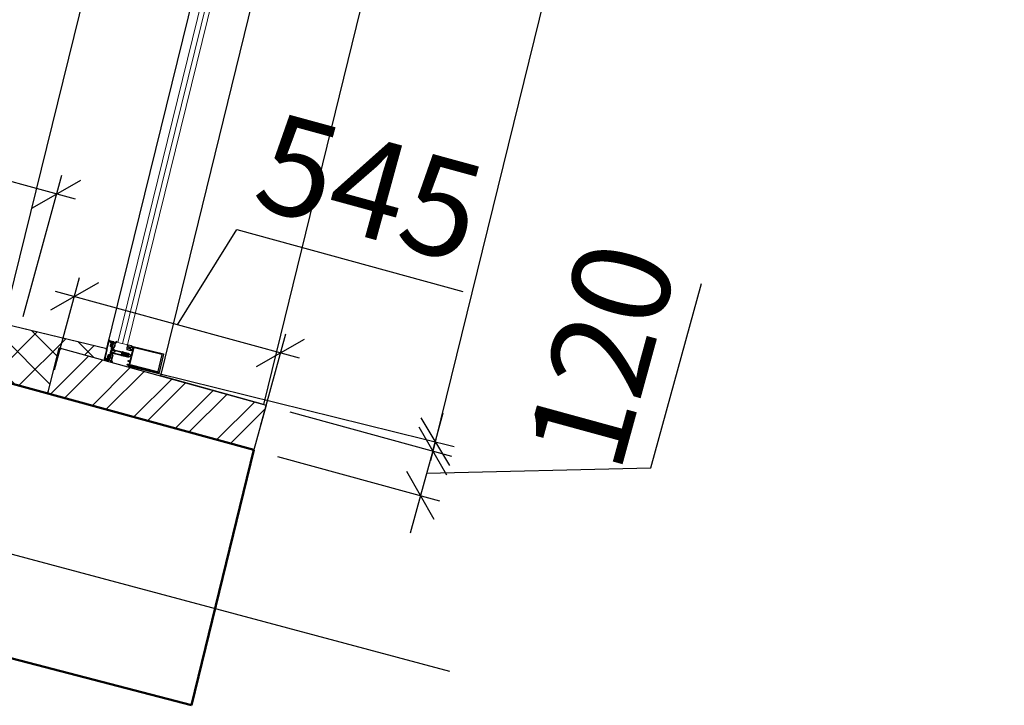
# Model space of a CAD drawing. Units: millimetres. Extents: x 2122 to 374643, y -263809 to 50831.
# Drawn here: x 15262 to 17771, y -127494 to -125746 of the extents above; entities that cross this region are included whole.
import ezdxf

# ---------------------------------------------------------------- set-up
doc = ezdxf.new("R2010")
doc.units = ezdxf.units.MM
doc.linetypes.add('GOST2.303 5', pattern=[24, 20, -1.5, 1, -1.5])
for name, color, linetype, lineweight in [('Металл', 180, 'Continuous', 25), ('Окна двери', 161, 'Continuous', 13), ('ОСЕВЫЕ', 192, 'GOST2.303 5', 9), ('Перегород Нов', 185, 'Continuous', 30), ('Размеры', 7, 'Continuous', 15), ('Стены', 174, 'Continuous', 50), ('Штриховка', 75, 'Continuous', 0)]:
    doc.layers.add(name, color=color, linetype=linetype, lineweight=lineweight)
doc.styles.add('GOST 2.304', font='CS_Gost2304.shx', dxfattribs={"width": 0.8, "oblique": 15})
doc.dimstyles.new('SPDS', dxfattribs={"dimscale": 50, "dimtxt": 2.5, "dimasz": 1, "dimexe": 0.5, "dimexo": 0.625, "dimtad": 1, "dimdec": 0, "dimrnd": 5, "dimtxsty": 'GOST 2.304', "dimblk": 'OBLIQUE', "dimcen": 2.5, "dimdle": 0.5, "dimadec": 0, "dimazin": 2, "dimtfac": 0.75, "dimtdec": 0, "dimtmove": 1, "dimatfit": 3, "dimfxl": 1, "dimtolj": 1, "dimarcsym": 1})

# ---------------------------------------------------------------- blocks, each defined once
blk = doc.blocks.new('A$C76D26CEC234')
at = {"layer": 'Металл'}
for p, q in [((0, 0), (-26.7, 0)), ((0, 0), (26.7, 0)), ((-27, -0.2), (-27, -1)), ((-25.2, -1.3), (-26.7, -1.3)), ((-25, -1.5), (-25, -12.7)), ((-24.5, -12.8), (-22.9, -9.7)), ((-23.7, -2.2), (-23.7, -1.5)), ((-23.7, -8.5), (-23.7, -3.7)), ((0, -1.3), (-23.4, -1.3)), ((-21.9, -2.5), (-23.4, -2.5)), ((-21.9, -3.5), (-23.4, -3.5)), ((-21.7, -3.2), (-21.7, -2.7)), ((-6.9, -16.2), (-6.9, -17.7)), ((-3.7, -15.7), (-6.4, -15.7)), ((-6.4, -18.2), (-4.9, -18.2)), ((-4.9, -18.2), (-4.9, -39.7)), ((-3.7, -21.8), (-3.7, -38.5)), ((-2.7, -18.3), (-2.7, -16.7)), ((-0.6, -20.8), (-2.4, -19)), ((-1.5, -21.6), (-2, -21.1)), ((0, -1.3), (23.4, -1.3)), ((2.6, -19), (0.8, -20.8)), ((2.2, -21.1), (1.7, -21.6)), ((2.9, -16.7), (2.9, -18.3)), ((6.6, -15.7), (3.9, -15.7)), ((3.9, -38.5), (3.9, -21.8)), ((5.1, -39.7), (5.1, -18.2)), ((5.1, -18.2), (6.6, -18.2)), ((7.1, -17.7), (7.1, -16.2)), ((21.7, -3.2), (21.7, -2.7)), ((21.9, -2.5), (23.4, -2.5)), ((21.9, -3.5), (23.4, -3.5)), ((24.5, -12.8), (22.9, -9.7)), ((23.7, -2.2), (23.7, -1.5)), ((23.7, -8.5), (23.7, -3.7)), ((25, -1.5), (25, -12.7)), ((25.2, -1.3), (26.7, -1.3)), ((27, -0.2), (27, -1)), ((-5.7, -40.7), (-5.7, -41.4)), ((-3.6, -40.7), (-5.7, -40.7)), ((-5.7, -41.4), (-4.9, -41.4)), ((-4.9, -41.4), (-4.9, -56.1)), ((-3.9, -40.7), (-2.1, -40.7)), ((-2.4, -41.6), (-3.6, -40.7)), ((-2.7, -39.5), (-0.4, -39.5)), ((-2.4, -42.6), (-2.4, -41.6)), ((-1.9, -42.9), (-2.4, -42.6)), ((-2.4, -44.4), (-1.9, -44.1)), ((-1.9, -44.7), (-2.4, -44.4)), ((-2.4, -46.2), (-1.9, -45.9)), ((-1.9, -46.5), (-2.4, -46.2)), ((-2.4, -48), (-1.9, -47.7)), ((-1.9, -48.3), (-2.4, -48)), ((-2.4, -49.8), (-1.9, -49.5)), ((-1.9, -50.1), (-2.4, -49.8)), ((-1.9, -40.9), (-1.9, -48)), ((-1.9, -44.1), (-1.9, -42.9)), ((-1.9, -45.9), (-1.9, -44.7)), ((-1.9, -47.7), (-1.9, -46.5)), ((-1.9, -49.5), (-1.9, -48.3)), ((-1.9, -48.5), (-1.9, -55)), ((-1.9, -51.3), (-1.9, -50.1)), ((-0.9, -41.7), (-0.9, -55.2)), ((-0.4, -39.5), (0.1, -40)), ((0.1, -40), (0.6, -39.5)), ((0.6, -39.5), (2.9, -39.5)), ((1.1, -55.2), (1.1, -41.7)), ((3.8, -40.7), (2.1, -42)), ((2.1, -48), (2.1, -40.9)), ((2.1, -42), (2.1, -43.2)), ((2.1, -43.2), (2.6, -43.5)), ((2.6, -43.5), (2.1, -43.8)), ((2.1, -43.8), (2.1, -45)), ((2.1, -45), (2.6, -45.3)), ((2.6, -45.3), (2.1, -45.6)), ((2.1, -45.6), (2.1, -46.8)), ((2.1, -46.8), (2.6, -47.1)), ((2.6, -47.1), (2.1, -47.4)), ((2.1, -47.4), (2.1, -48.6)), ((2.1, -55), (2.1, -48.5)), ((2.1, -48.6), (2.6, -48.9)), ((2.6, -48.9), (2.1, -49.2)), ((2.1, -49.2), (2.1, -50.4)), ((2.3, -40.7), (4.1, -40.7)), ((5.8, -40.7), (3.8, -40.7)), ((5.1, -56.1), (5.1, -41.4)), ((5.1, -41.4), (5.8, -41.4)), ((5.8, -41.4), (5.8, -40.7)), ((-24.9, -60.4), (-24.9, -143.2)), ((-23.5, -60.2), (-24.7, -60.2)), ((-23.4, -64.7), (-23.4, -61.9)), ((-22.5, -60.6), (-23.3, -60.2)), ((-23.2, -61.7), (-22.7, -61.7)), ((-19.2, -65.2), (-22.9, -65.2)), ((-22.9, -67.7), (-22.9, -139.7)), ((-22.4, -61.4), (-22.4, -60.8)), ((22.6, -67.2), (-22.4, -67.2)), ((-18.9, -65.7), (-19.2, -65.2)), ((-18.7, -65.2), (-18.9, -65.7)), ((-14.9, -65.2), (-18.7, -65.2)), ((-15.4, -60.8), (-15.4, -61.4)), ((-14.5, -60.2), (-15.3, -60.6)), ((-15.2, -61.7), (-14.7, -61.7)), ((-14.4, -61.9), (-14.4, -64.7)), ((-13.2, -60.2), (-14.3, -60.2)), ((-12.9, -64.2), (-12.9, -60.4)), ((-2.9, -65.2), (-11.9, -65.2)), ((-2.4, -51.6), (-1.9, -51.3)), ((-1.9, -51.9), (-2.4, -51.6)), ((-2.4, -53.4), (-1.9, -53.1)), ((-1.9, -53.7), (-2.4, -53.4)), ((-2.4, -55.3), (-1.9, -55)), ((-1.9, -55.6), (-2.4, -55.3)), ((-1.9, -53.1), (-1.9, -51.9)), ((-1.9, -55), (-1.9, -53.7)), ((-1.9, -56.9), (-1.9, -55.6)), ((-0.6, -58.2), (-1.9, -56.9)), ((-1.9, -61.5), (-1.9, -64.2)), ((-1.8, -55.5), (-0.8, -57.2)), ((0.8, -58.2), (-0.6, -58.2)), ((2.1, -56.9), (0.8, -58.2)), ((1, -57.2), (2, -55.5)), ((2.1, -50.4), (2.6, -50.7)), ((2.6, -50.7), (2.1, -51)), ((2.1, -51), (2.1, -52.2)), ((2.1, -52.2), (2.6, -52.5)), ((2.6, -52.5), (2.1, -52.8)), ((2.1, -52.8), (2.1, -54)), ((2.1, -54), (2.6, -54.3)), ((2.6, -54.3), (2.1, -54.6)), ((2.1, -54.6), (2.1, -55.8)), ((2.1, -55.8), (2.6, -56.1)), ((2.6, -56.1), (2.1, -56.4)), ((2.1, -56.4), (2.1, -56.9)), ((2.1, -64.2), (2.1, -61.5)), ((12.1, -65.2), (3.1, -65.2)), ((13.1, -60.7), (13.1, -64.2)), ((14.5, -60.2), (13.6, -60.2)), ((14.6, -64.7), (14.6, -62.2)), ((15.5, -60.6), (14.7, -60.2)), ((15.1, -61.7), (15.3, -61.7)), ((18.8, -65.2), (15.1, -65.2)), ((15.6, -61.4), (15.6, -60.8)), ((19.1, -65.7), (18.8, -65.2)), ((19.3, -65.2), (19.1, -65.7)), ((23.1, -65.2), (19.3, -65.2)), ((22.6, -60.8), (22.6, -61.4)), ((23.5, -60.2), (22.7, -60.6)), ((22.8, -61.7), (23.1, -61.7)), ((23.1, -139.7), (23.1, -67.7)), ((23.6, -62.2), (23.6, -64.7)), ((24.6, -60.2), (23.7, -60.2)), ((25.1, -143.2), (25.1, -60.7)), ((-23.9, -144.2), (24.1, -144.2)), ((-22.4, -140.2), (22.6, -140.2))]:
    blk.add_line(p, q, dxfattribs=at)
at = {"layer": 'Металл', "lineweight": 25}
for p, q in [((-26.9, -20.7), (-23.6, -16.4)), ((-26.7, -21.2), (-26.9, -21.1)), ((-22.6, -17.8), (-26.4, -21.2)), ((-22.4, -13.1), (-20.5, -13.1)), ((-21.6, -18.4), (-22.3, -17.8)), ((-20.7, -17.8), (-21.3, -18.4)), ((-20.9, -10.8), (-19.3, -9.3)), ((-20.5, -11.2), (-20.8, -11.2)), ((-20.3, -12.9), (-20.3, -11.4)), ((-19.7, -18.4), (-20.3, -17.8)), ((-18.7, -17.8), (-19.4, -18.4)), ((-19.3, -13.1), (-19.3, -11.2)), ((-19.1, -9.2), (-14.5, -9.2)), ((-18.4, -10.2), (-15.2, -10.2)), ((-15.2, -14.1), (-18.4, -14.1)), ((-17.7, -18.4), (-18.4, -17.8)), ((-16.8, -17.8), (-17.4, -18.4)), ((-15.8, -18.4), (-16.4, -17.8)), ((-14.8, -17.8), (-15.5, -18.4)), ((-13.9, -18.4), (-14.5, -17.8)), ((-14.3, -9.3), (-12.7, -10.8)), ((-14.3, -11.2), (-14.3, -13.1)), ((-12.9, -17.8), (-13.5, -18.4)), ((-13.3, -11.4), (-13.3, -12.9)), ((-12.8, -11.2), (-13.1, -11.2)), ((-13.1, -13.1), (-11.2, -13.1)), ((-11.9, -18.4), (-12.5, -17.8)), ((-11, -17.7), (-11.6, -18.4)), ((-11, -13.4), (-11, -17.5)), ((11.2, -13.4), (11.2, -17.5)), ((11.2, -17.7), (11.8, -18.4)), ((13.3, -13.1), (11.4, -13.1)), ((12.1, -18.4), (12.7, -17.8)), ((14.5, -9.3), (12.9, -10.8)), ((13, -11.2), (13.3, -11.2)), ((13.1, -17.8), (13.7, -18.4)), ((13.5, -11.4), (13.5, -12.9)), ((14.1, -18.4), (14.7, -17.8)), ((14.5, -11.2), (14.5, -13.1)), ((19.3, -9.2), (14.7, -9.2)), ((15, -17.8), (15.7, -18.4)), ((18.6, -10.2), (15.4, -10.2)), ((15.4, -14.1), (18.6, -14.1)), ((16, -18.4), (16.6, -17.8)), ((17, -17.8), (17.6, -18.4)), ((17.9, -18.4), (18.6, -17.8)), ((18.9, -17.8), (19.6, -18.4)), ((21.1, -10.8), (19.5, -9.3)), ((19.5, -13.1), (19.5, -11.2)), ((19.9, -18.4), (20.5, -17.8)), ((20.5, -12.9), (20.5, -11.4)), ((20.7, -11.2), (21, -11.2)), ((22.6, -13.1), (20.7, -13.1)), ((20.9, -17.8), (21.5, -18.4)), ((21.8, -18.4), (22.5, -17.8)), ((22.8, -17.8), (26.6, -21.2)), ((27.1, -20.7), (23.8, -16.4)), ((26.9, -21.2), (27.1, -21.1)), ((-20.8, -51.2), (-24.9, -49.2)), ((-24.7, -48.7), (-20.9, -50.6)), ((-20.6, -50.5), (-20, -49.8)), ((-19.6, -49.8), (-19, -50.6)), ((-18.6, -50.6), (-18, -49.8)), ((-17.6, -49.8), (-17, -50.6)), ((-16.6, -50.6), (-16, -49.8)), ((-15.6, -49.8), (-15, -50.6)), ((-14.6, -50.6), (-14, -49.8)), ((-13.6, -49.8), (-13.1, -50.5)), ((-25, -59.9), (-25, -50.9)), ((-24.8, -50.7), (-23.1, -50.7)), ((-22.9, -60.2), (-24.8, -60.2)), ((-21.6, -64.1), (-23.3, -62.6)), ((-23.1, -62.2), (-22.9, -62.2)), ((-22.9, -50.7), (-21.1, -51.7)), ((-22.6, -61.9), (-22.6, -60.4)), ((-21.6, -55.2), (-21.6, -56.2)), ((-21.6, -60.2), (-21.6, -62.2)), ((-16.6, -64.2), (-21.4, -64.2)), ((-17.4, -54.2), (-20.6, -54.2)), ((-20.6, -57.2), (-17.4, -57.2)), ((-17.4, -59.2), (-20.6, -59.2)), ((-20.6, -63.2), (-17.4, -63.2)), ((-16.4, -56.2), (-16.4, -55.2)), ((-16.4, -62.2), (-16.4, -60.2)), ((-14.7, -62.6), (-16.4, -64.1)), ((-15.4, -60.4), (-15.4, -61.9)), ((-13.3, -60.2), (-15.2, -60.2)), ((-15.2, -62.2), (-14.9, -62.2)), ((-13, -50.7), (-13, -59.9))]:
    blk.add_line(p, q, dxfattribs=at)
at = {"layer": 'Металл', "lineweight": 30, "ltscale": 2}
for p, q in [((-20.7, -18), (-10.7, -17.9)), ((-10.7, -17.9), (-7.1, -14)), ((-7.1, -14), (6.8, -14)), ((6.8, -14), (10, -19)), ((10, -19), (21.8, -19))]:
    blk.add_line(p, q, dxfattribs=at)
at = {"layer": 'Металл'}
blk.add_lwpolyline([(0.5, -11.1), (10.2, -11.1, 0.414214), (10.5, -10.9), (10.5, -9.1, -0.414214), (12.5, -7.1), (21.3, -7.1, 0.414214), (21.6, -6.9), (21.6, -4.4, -0.414214), (21.8, -4.1), (22.4, -4.1, -0.365077), (22.6, -4.4), (23.4, -8.8, -0.40524), (23.2, -9, 0.451652), (22.8, -9.7), (24, -12.8, -0.513724), (23.8, -13.1), (21.5, -13.1), (20.6, -12.7, -0.284079), (20.5, -12.5), (20.5, -11.9, -0.414214), (20.7, -11.6), (21.6, -11.6, 0.522641), (21.8, -11.3), (21.1, -9.3, 0.313507), (20.8, -9.1), (12.7, -9.1, 0.414214), (12.5, -9.4), (12.5, -11.4, 0.414214), (12.7, -11.6), (13.2, -11.6, -0.414214), (13.5, -11.9), (13.5, -12.5, -0.284079), (13.4, -12.7), (12.5, -13.1), (0, -13.1), (-12.5, -13.1), (-13.4, -12.7, -0.284079), (-13.5, -12.5), (-13.5, -11.9, -0.414214), (-13.3, -11.6), (-12.7, -11.6, 0.414214), (-12.5, -11.4), (-12.5, -9.4, 0.414214), (-12.7, -9.1), (-20.8, -9.1, 0.313507), (-21.1, -9.3), (-21.8, -11.3, 0.522641), (-21.6, -11.6), (-20.7, -11.6, -0.414214), (-20.5, -11.9), (-20.5, -12.5, -0.284079), (-20.6, -12.7), (-21.5, -13.1), (-23.8, -13.1, -0.513724), (-24, -12.8), (-22.8, -9.7, 0.451652), (-23.2, -9, -0.40524), (-23.4, -8.8), (-22.6, -4.4, -0.365077), (-22.4, -4.1), (-21.8, -4.1, -0.414214), (-21.6, -4.4), (-21.6, -6.9, 0.414214), (-21.3, -7.1), (-12.5, -7.1, -0.414214), (-10.5, -9.1), (-10.5, -10.9, 0.414214), (-10.2, -11.1), (-0.5, -11.1), (0, -11.6)], format="xyb", close=True, dxfattribs=at)
for centre, radius, start, end in [((-26.7, -0.2), 0.25, 90, 180), ((26.7, -0.2), 0.25, 0, 90), ((-26.7, -1), 0.25, 180, 270), ((-25.2, -1.5), 0.25, 0, 90), ((-24.8, -12.7), 0.25, 180, 337.8979), ((-23.4, -1.5), 0.25, 90, 180), ((-23.4, -2.2), 0.25, 180, 270), ((-23.4, -3.7), 0.25, 90, 180), ((-23.2, -8.5), 0.5, 180, 258.463), ((-23.4, -9.5), 0.5, 337.8979, 78.463), ((-21.9, -2.7), 0.25, 0, 90), ((-21.9, -3.2), 0.25, 270, 0), ((-6.4, -16.2), 0.5, 90, 180), ((-6.4, -17.7), 0.5, 180, 270), ((-3.7, -16.7), 1, 0, 90), ((-2.7, -21.8), 1, 45, 180), ((-1.7, -18.3), 1, 180, 225), ((0.1, -20.1), 2.2, 225, 315), ((0.1, -20.1), 1, 225, 315), ((2.9, -21.8), 1, 0, 135), ((1.9, -18.3), 1, 315, 0), ((3.9, -16.7), 1, 90, 180), ((6.6, -16.2), 0.5, 0, 90), ((6.6, -17.7), 0.5, 270, 0), ((21.9, -2.7), 0.25, 90, 180), ((21.9, -3.2), 0.25, 180, 270), ((23.4, -9.5), 0.5, 101.537, 202.1021), ((23.2, -8.5), 0.5, 281.537, 0), ((23.4, -1.5), 0.25, 0, 90), ((23.4, -2.2), 0.25, 270, 0), ((23.4, -3.7), 0.25, 0, 90), ((24.8, -12.7), 0.25, 202.1021, 0), ((25.2, -1.5), 0.25, 90, 180), ((26.7, -1), 0.25, 270, 0), ((-3.9, -39.7), 1, 180, 270), ((-2.7, -38.5), 1, 180, 270), ((-1.9, -48.3), 0.25, 90, 270), ((-2.1, -40.9), 0.2, 0, 90), ((0.1, -41.7), 1, 0, 180), ((2.3, -40.9), 0.2, 90, 180), ((2.1, -48.3), 0.25, 270, 90), ((2.9, -38.5), 1, 270, 0), ((4.1, -39.7), 1, 270, 0), ((-24.7, -60.4), 0.25, 90, 180), ((-23.5, -60.4), 0.25, 63.4349, 90), ((-23.2, -61.9), 0.25, 90, 180), ((-22.9, -64.7), 0.5, 180, 270), ((-22.4, -67.7), 0.5, 90, 180), ((-22.7, -61.4), 0.25, 270, 0), ((-22.7, -60.8), 0.25, 0, 63.4349), ((-15.2, -60.8), 0.25, 116.5651, 180), ((-15.2, -61.4), 0.25, 180, 270), ((-14.9, -64.7), 0.5, 270, 0), ((-14.7, -61.9), 0.25, 0, 90), ((-14.3, -60.4), 0.25, 90, 116.5651), ((-13.2, -60.4), 0.25, 0, 90), ((-11.9, -64.2), 1, 180, 270), ((0.7, -56), 5.61, 181.5646, 236.9163), ((-2.9, -64.2), 1, 270, 0), ((-2.9, -61.5), 1, 0, 56.9163), ((-0.9, -55), 1, 180, 210), ((0.1, -55.2), 1, 180, 0), ((0.1, -56.7), 1, 210, 330), ((1.1, -55), 1, 330, 0), ((3.1, -61.5), 1, 123.0837, 180), ((3.1, -64.2), 1, 180, 270), ((-0.5, -56), 5.61, 303.0837, 358.4354), ((12.1, -64.2), 1, 270, 0), ((13.6, -60.7), 0.5, 90, 180), ((14.5, -60.4), 0.25, 63.4349, 90), ((15.1, -62.2), 0.5, 90, 180), ((15.1, -64.7), 0.5, 180, 270), ((15.3, -61.4), 0.25, 270, 0), ((15.3, -60.8), 0.25, 0, 63.4349), ((22.8, -60.8), 0.25, 116.5651, 180), ((22.8, -61.4), 0.25, 180, 270), ((22.6, -67.7), 0.5, 0, 90), ((23.1, -62.2), 0.5, 0, 90), ((23.1, -64.7), 0.5, 270, 0), ((23.7, -60.4), 0.25, 90, 116.5651), ((24.6, -60.7), 0.5, 0, 90), ((-23.9, -143.2), 1, 180, 270), ((-22.4, -139.7), 0.5, 180, 270), ((22.6, -139.7), 0.5, 270, 0), ((24.1, -143.2), 1, 270, 0)]:
    blk.add_arc(centre, radius, start, end, dxfattribs=at)
at = {"layer": 'Металл', "lineweight": 25}
for centre, radius, start, end in [((-26.7, -20.9), 0.243, 143.1301, 225), ((-26.5, -21.1), 0.243, 225, 312.8789), ((-27.5, -13.5), 4.86, 323.1301, 0.9095), ((-22.4, -13.4), 0.243, 90, 180.9095), ((-22.4, -17.9), 0.243, 45, 132.8789), ((-21.5, -18.2), 0.243, 225, 315), ((-20.8, -10.9), 0.243, 131.6335, 270), ((-20.5, -17.9), 0.243, 45, 135), ((-20.5, -11.4), 0.243, 0, 90), ((-20.5, -12.9), 0.243, 270, 0), ((-19.5, -18.2), 0.243, 225, 315), ((-19.1, -9.5), 0.243, 90, 131.6335), ((-18.4, -11.2), 0.972, 90, 180), ((-18.4, -13.1), 0.972, 180, 270), ((-18.5, -17.9), 0.243, 45, 135), ((-17.6, -18.2), 0.243, 225, 315), ((-16.6, -17.9), 0.243, 45, 135), ((-15.6, -18.2), 0.243, 225, 315), ((-15.2, -11.2), 0.972, 0, 90), ((-15.2, -13.1), 0.972, 270, 0), ((-14.7, -17.9), 0.243, 45, 135), ((-14.5, -9.5), 0.243, 48.3665, 90), ((-13.7, -18.2), 0.243, 225, 315), ((-13.1, -11.4), 0.243, 90, 180), ((-13.1, -12.9), 0.243, 180, 270), ((-12.7, -17.9), 0.243, 45, 135), ((-12.8, -10.9), 0.243, 270, 48.3665), ((-11.8, -18.2), 0.243, 225, 321.3402), ((-11.2, -13.4), 0.243, 0, 90), ((-11.2, -17.5), 0.243, 321.3402, 0), ((11.4, -13.4), 0.243, 90, 180), ((11.4, -17.5), 0.243, 180, 218.6598), ((12, -18.2), 0.243, 218.6598, 315), ((12.9, -17.9), 0.243, 45, 135), ((13, -10.9), 0.243, 131.6335, 270), ((13.3, -11.4), 0.243, 0, 90), ((13.3, -12.9), 0.243, 270, 0), ((13.9, -18.2), 0.243, 225, 315), ((14.7, -9.5), 0.243, 90, 131.6335), ((15.4, -11.2), 0.972, 90, 180), ((15.4, -13.1), 0.972, 180, 270), ((14.9, -17.9), 0.243, 45, 135), ((15.8, -18.2), 0.243, 225, 315), ((16.8, -17.9), 0.243, 45, 135), ((17.8, -18.2), 0.243, 225, 315), ((18.6, -11.2), 0.972, 0, 90), ((18.6, -13.1), 0.972, 270, 0), ((18.7, -17.9), 0.243, 45, 135), ((19.3, -9.5), 0.243, 48.3665, 90), ((19.7, -18.2), 0.243, 225, 315), ((20.7, -11.4), 0.243, 90, 180), ((20.7, -12.9), 0.243, 180, 270), ((20.7, -17.9), 0.243, 45, 135), ((21, -10.9), 0.243, 270, 48.3665), ((21.7, -18.2), 0.243, 225, 315), ((22.6, -17.9), 0.243, 47.1211, 135), ((22.6, -13.4), 0.243, 359.0905, 90), ((27.7, -13.5), 4.86, 179.0905, 216.8699), ((26.7, -21.1), 0.243, 227.1211, 315), ((26.9, -20.9), 0.243, 315, 36.8699), ((-24.8, -48.9), 0.25, 63.4349, 243.4349), ((-19.8, -49.9), 0.25, 36.8699, 143.1301), ((-17.8, -49.9), 0.25, 36.8699, 143.1301), ((-15.8, -49.9), 0.25, 36.8699, 143.1301), ((-13.8, -49.9), 0.25, 36.8699, 143.1301), ((-24.8, -50.9), 0.25, 90, 180), ((-24.8, -59.9), 0.25, 180, 270), ((-23.1, -62.4), 0.25, 90, 228.4883), ((-23.1, -50.9), 0.25, 63.4349, 90), ((-22.9, -60.4), 0.25, 0, 90), ((-22.9, -61.9), 0.25, 270, 0), ((-20.6, -55.2), 1, 90, 180), ((-20.6, -56.2), 1, 180, 270), ((-20.6, -60.2), 1, 90, 180), ((-20.6, -62.2), 1, 180, 270), ((-21.4, -63.9), 0.25, 228.4883, 270), ((-20.9, -51.4), 0.25, 243.4349, 63.4349), ((-20.8, -50.4), 0.25, 243.4349, 323.1301), ((-18.8, -50.4), 0.25, 216.8699, 323.1301), ((-17.4, -55.2), 1, 0, 90), ((-17.4, -56.2), 1, 270, 0), ((-17.4, -60.2), 1, 0, 90), ((-17.4, -62.2), 1, 270, 0), ((-16.8, -50.4), 0.25, 216.8699, 323.1301), ((-16.6, -63.9), 0.25, 270, 311.5117), ((-15.2, -60.4), 0.25, 90, 180), ((-15.2, -61.9), 0.25, 180, 270), ((-14.8, -50.4), 0.25, 216.8699, 323.1301), ((-14.9, -62.4), 0.25, 311.5117, 90), ((-13.3, -59.9), 0.25, 270, 0), ((-13.3, -50.7), 0.25, 0, 36.8699)]:
    blk.add_arc(centre, radius, start, end, dxfattribs=at)
blk = doc.blocks.new('A$C1DAF0B75')
at = {"layer": 'Окна двери', "ltscale": 100}
for p, q in [((-1455.2, -95.4), (-2874.9, -95.4)), ((-2874.9, -95.4), (-2874.9, -120.7)), ((-1455.2, -108), (-2874.9, -108)), ((-1455.2, -120.7), (-2874.9, -120.7))]:
    blk.add_line(p, q, dxfattribs=at)
at = {"layer": 'Окна двери', "rotation": 179.9602618194876}
blk.add_blockref('A$C76D26CEC234', (-2900, -144.2), dxfattribs=at)
blk = doc.blocks.new('_Oblique')
at = {"color": 0, "linetype": 'ByBlock', "lineweight": -2}
blk.add_line((-0.5, -0.5), (0.5, 0.5), dxfattribs=at)
blk = doc.blocks.new('*D475')
at = {"layer": 'DEFPOINTS', "color": 0, "ltscale": 100}
for p in [(16878.3, -120919.8), (15476.8, -126613.8), (16320.8, -126821.5)]:
    blk.add_point(p, dxfattribs=at)
at = {"layer": 'Размеры', "color": 0, "lineweight": -2, "ltscale": 100}
for p, q in [((16939, -120934.7), (17770.9, -121139.4)), ((17734.3, -121078.9), (16308.9, -126870.1)), ((15537.5, -126628.7), (16369.4, -126833.5))]:
    blk.add_line(p, q, dxfattribs=at)
at = {"layer": 'Размеры', "color": 0, "lineweight": -2, "ltscale": 100, "xscale": 100, "yscale": 100, "zscale": 100}
for p, rotation in [((17722.3, -121127.5), 76.17267565700679), ((16320.8, -126821.5), 256.1726756570068)]:
    blk.add_blockref('_Oblique', p, dxfattribs=dict(at, rotation=rotation))
at = {"layer": 'Размеры', "color": 0, "ltscale": 100, "insert": (16827.5, -123926.7), "char_height": 250, "attachment_point": 5, "rotation": 76.1727, "style": 'GOST 2.304'}
blk.add_mtext('\\A1;5865', dxfattribs=at)
blk = doc.blocks.new('*D476')
at = {"layer": 'DEFPOINTS', "color": 0, "ltscale": 100}
for p in [(15890.1, -126728.9), (15859, -126842.7, 0), (16283.3, -126958.8)]:
    blk.add_point(p, dxfattribs=at)
at = {"layer": 'Размеры', "color": 0, "lineweight": -2, "ltscale": 100}
for p, q in [((16870.6, -126888), (16999.1, -126418.2)), ((15950.4, -126745.4), (16362.6, -126858.2)), ((16314.4, -126845), (16340.8, -126748.5)), ((15919.3, -126859.2), (16331.5, -126972)), ((16314.4, -126845), (16283.3, -126958.8)), ((16314.4, -126845), (16283.3, -126958.8)), ((16298.8, -126901.9), (16870.6, -126888)), ((16283.3, -126958.8), (16256.9, -127055.2))]:
    blk.add_line(p, q, dxfattribs=at)
at = {"layer": 'Размеры', "color": 0, "lineweight": -2, "ltscale": 100, "xscale": 100, "yscale": 100, "zscale": 100}
for p, rotation in [((16314.4, -126845), 254.6957974908859), ((16283.3, -126958.8), 74.69579749088592)]:
    blk.add_blockref('_Oblique', p, dxfattribs=dict(at, rotation=rotation))
at = {"layer": 'Размеры', "color": 0, "ltscale": 100, "insert": (16744.7, -126601.1), "char_height": 250, "attachment_point": 5, "rotation": 74.6958, "style": 'GOST 2.304'}
blk.add_mtext('\\A1;120', dxfattribs=at)
blk = doc.blocks.new('*D477')
at = {"layer": 'DEFPOINTS', "color": 0, "ltscale": 100}
for p in [(15401.7, -126451.7), (15334, -126699), (15859, -126842.7, 0)]:
    blk.add_point(p, dxfattribs=at)
at = {"layer": 'Размеры', "color": 0, "lineweight": -2, "ltscale": 100}
for p, q in [((15664.2, -126523.5), (15815.7, -126281)), ((15815.7, -126281), (16391.6, -126438.6)), ((15350.5, -126638.8), (15414.9, -126403.5)), ((15974.9, -126608.6), (15353.5, -126438.5)), ((15875.5, -126782.4), (15939.9, -126547.1))]:
    blk.add_line(p, q, dxfattribs=at)
at = {"layer": 'Размеры', "color": 0, "lineweight": -2, "ltscale": 100, "xscale": 100, "yscale": 100, "zscale": 100}
for p, rotation in [((15401.7, -126451.7), 164.6957974908777), ((15926.7, -126595.4), 344.6957974908776)]:
    blk.add_blockref('_Oblique', p, dxfattribs=dict(at, rotation=rotation))
at = {"layer": 'Размеры', "color": 0, "ltscale": 100, "insert": (16154.5, -126174), "char_height": 250, "attachment_point": 5, "rotation": 344.6958, "style": 'GOST 2.304'}
blk.add_mtext('\\A1;545', dxfattribs=at)
blk = doc.blocks.new('*D481')
at = {"layer": 'DEFPOINTS', "color": 0, "ltscale": 100}
for p in [(12474.6, -125401.8), (12372.5, -125774.6), (15254.2, -126563.1)]:
    blk.add_point(p, dxfattribs=at)
at = {"layer": 'Размеры', "color": 0, "lineweight": -2, "ltscale": 100}
for p, q in [((12389, -125714.3), (12487.8, -125353.5)), ((15404.4, -126203.5), (12426.3, -125388.6)), ((15270.6, -126502.8), (15369.4, -126142.1))]:
    blk.add_line(p, q, dxfattribs=at)
at = {"layer": 'Размеры', "color": 0, "lineweight": -2, "ltscale": 100, "xscale": 100, "yscale": 100, "zscale": 100}
for p, rotation in [((12474.6, -125401.8), 164.6957974908802), ((15356.2, -126190.3), 344.6957974908801)]:
    blk.add_blockref('_Oblique', p, dxfattribs=dict(at, rotation=rotation))
at = {"layer": 'Размеры', "color": 0, "ltscale": 100, "insert": (13969.3, -125598.9), "char_height": 250, "attachment_point": 5, "rotation": 344.6958, "style": 'GOST 2.304'}
blk.add_mtext('\\A1;2990', dxfattribs=at)

msp = doc.modelspace()

# ---------------------------------------------------------------- hatches: boundary and pattern name
at = {"layer": 'Штриховка', "ltscale": 100}
h = msp.add_hatch(dxfattribs=at)
h.set_pattern_fill('ANSI37', color=256, scale=20, style=0)
h.set_pattern_definition([(45, (12203.054, -126322.9), (-44.9013, 44.9013), []), (135, (12203.054, -126322.9), (-44.9013, -44.9013), [])])
h.paths.add_polyline_path([(15483.9, -126584.5), (15262.1, -126530.8), (15254.2, -126563.1), (12372.5, -125774.6), (12083.4, -126661.4), (12183, -126695.3), (12444.6, -125908.4), (15334, -126699), (15362.7, -126582.1), (15476.8, -126613.6)])
h = msp.add_hatch(dxfattribs=at)
h.set_pattern_fill('ANSI32', color=256, scale=10, style=0)
h.set_pattern_definition([(45, (15334.03, -126842.55), (-67.352, 67.352), []), (45, (15378.94, -126842.55), (-67.352, 67.352), [])])
h.paths.add_polyline_path([(15477.2, -126614), (15476.7, -126613.9), (15476.7, -126613.8), (15362.7, -126582.1), (15334, -126699), (15858.5, -126842.6), (15890.1, -126728.9)])

# ---------------------------------------------------------------- linework, layer by layer
at = {"layer": 'Металл', "ltscale": 100}
for points in [[(15220.1, -126520.6), (15483.9, -126584.5), (16869.4, -120955.7), (16605.6, -120891.9), (15220.1, -126520.6)], [(15883.1, -126726.9), (15621.7, -126654.2), (17017.5, -120958.5), (17278.6, -121032.4), (15883.1, -126726.9)]]:
    msp.add_lwpolyline(points, dxfattribs=at)
at = {"layer": 'ОСЕВЫЕ', "linetype": 'GOST2.303 5', "lineweight": 25, "ltscale": 100}
msp.add_lwpolyline([(16357.8, -127407.6), (12890.3, -126478.5), (9799.3, -125650.3), (9316.4, -125520.9)], dxfattribs=at)
at = {"layer": 'Перегород Нов', "ltscale": 100}
msp.add_lwpolyline([(15334, -126699), (15362.7, -126582.1), (15890.1, -126728.9), (15858.5, -126842.7)], dxfattribs=at)
at = {"layer": 'Стены', "linetype": 'Continuous'}
msp.add_line((12444.6, -125908.4, 0), (15858.5, -126842.6), dxfattribs=at)
at = {"layer": 'Стены', "ltscale": 100}
for p, q in [((15700.2, -127493.6), (12759.3, -126728)), ((15858.5, -126842.6), (15700.2, -127493.6))]:
    msp.add_line(p, q, dxfattribs=at)
at = {"layer": 'Штриховка', "ltscale": 100}
msp.add_line((15483.9, -126584.5), (15262.1, -126530.8), dxfattribs=at)

# ---------------------------------------------------------------- block references
at = {"layer": 'Окна двери', "ltscale": 100, "xscale": -1, "rotation": 256.1720288616775}
msp.add_blockref('A$C1DAF0B75', (16316.3, -123806.1), dxfattribs=at)

# ---------------------------------------------------------------- dimensions: what is measured, and where the dimension line sits
at = {"layer": 'Размеры', "ltscale": 100}
for p1, p2, distance, picture, middle in [((16878.3, -120919.8), (15476.8, -126613.8), 869.2, '*D475', (16827.5, -123926.7)), ((15254.2, -126563.1), (12372.5, -125774.6), -386.5, '*D481', (13969.3, -125598.9)), ((15859, -126842.7, 0), (15334, -126699), -256.4, '*D477', (15926.9, -126111.7)), ((15890.1, -126728.9), (15859, -126842.7, 0), 439.9, '*D476', (16696.9, -126775.6))]:
    dim = msp.add_aligned_dim(p1=p1, p2=p2, distance=distance, dimstyle='SPDS', override={"dimscale": 100}, dxfattribs=at)
    dim.commit()
    dim.dimension.update_dxf_attribs({"geometry": picture, "text_midpoint": middle})

doc.saveas('drawing.dxf')
